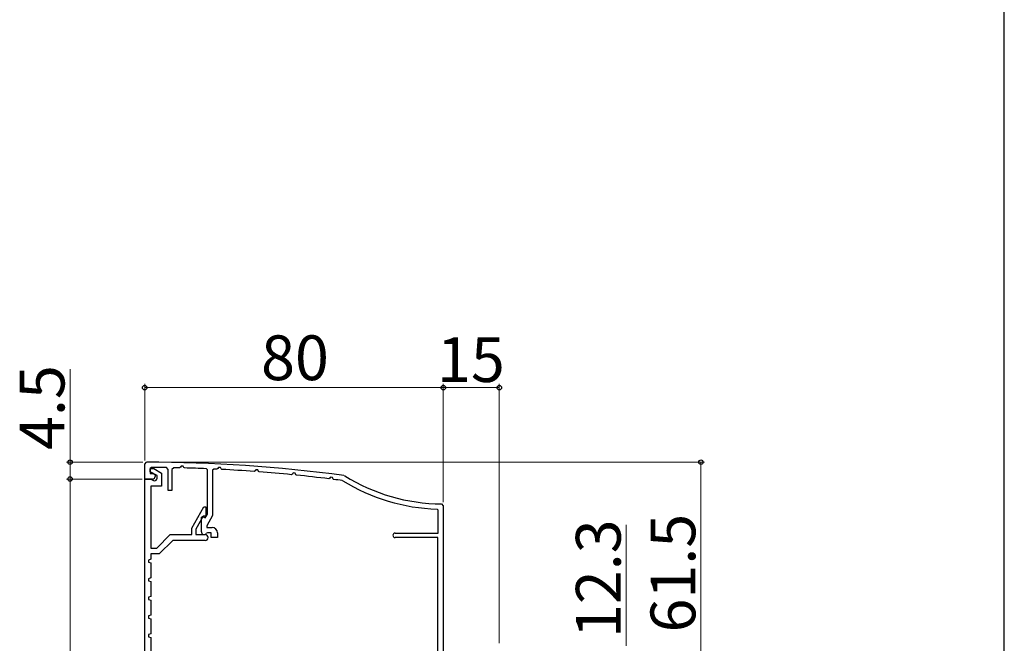
# Model space of a CAD drawing. Extents: x 105 to 1155, y 126 to 1687.
# Drawn here: x 891 to 1155, y 657 to 824 of the extents above; entities that cross this region are included whole.
import ezdxf

# ---------------------------------------------------------------- set-up
doc = ezdxf.new("R2010")
doc.units = 0
for name, color, linetype, lineweight in [('YKK_11', 7, 'CONTINUOUS', 30), ('YKK_D', 6, 'CONTINUOUS', 13), ('YKK_ZWAK', 7, 'CONTINUOUS', 30)]:
    doc.layers.add(name, color=color, linetype=linetype, lineweight=lineweight)
doc.styles.add('text-b', font='txt')

msp = doc.modelspace()

# ---------------------------------------------------------------- linework, layer by layer
at = {"layer": 'YKK_11', "color": 30, "linetype": 'ByBlock', "lineweight": -2}
for p, q in [((924.71, 704.84, 0), (925.21, 705.34, 0)), ((924.71, 700.84, 0), (924.71, 704.84, 0)), ((934.48, 704.32, 0), (934.3, 703.99, 0)), ((934.97, 704.31, 0), (934.48, 704.32, 0)), ((935.16, 703.92, 0), (934.97, 704.31, 0)), ((926.52, 703.94, 0), (926.21, 703.64, 0)), ((926.21, 703.64, 0), (926.21, 702.34, 0)), ((926.21, 702.79, 0), (926.21, 703.64, 0)), ((926.21, 703.64, 0), (927.14, 703.64, 0)), ((928.01, 701.75, 0), (926.21, 702.79, 0)), ((926.21, 702.34, 0), (926.91, 702.34, 0)), ((926.91, 702.34, 0), (927.51, 702, 0)), ((927.14, 703.64, 0), (929.21, 702.44, 0)), ((927.51, 702, 0), (927.51, 701.54, 0)), ((928.01, 701.04, 0), (928.01, 701.75, 0)), ((929.21, 702.44, 0), (929.21, 698.94, 0)), ((931.01, 703.4, 0), (930.52, 703.9, 0)), ((931.01, 697.74, 0), (931.01, 703.4, 0)), ((932.52, 703.87, 0), (932.01, 703.37, 0)), ((932.01, 703.37, 0), (932.01, 697.74, 0)), ((934.3, 703.99, 0), (934.03, 703.84, 0)), ((935.34, 703.8, 0), (935.16, 703.92, 0)), ((941.51, 703.3, 0), (941.23, 703.6, 0)), ((941.51, 691.45, 0), (941.51, 703.3, 0)), ((943.23, 703.51, 0), (942.91, 703.21, 0)), ((942.91, 703.21, 0), (942.91, 691.07, 0)), ((944.3, 703.63, 0), (944.03, 703.48, 0)), ((944.48, 703.95, 0), (944.3, 703.63, 0)), ((944.97, 703.93, 0), (944.48, 703.95, 0)), ((945.16, 703.53, 0), (944.97, 703.93, 0)), ((945.33, 703.41, 0), (945.16, 703.53, 0)), ((954.31, 703.01, 0), (954.03, 702.87, 0)), ((954.49, 703.33, 0), (954.31, 703.01, 0)), ((954.98, 703.3, 0), (954.49, 703.33, 0)), ((955.17, 702.89, 0), (954.98, 703.3, 0)), ((955.33, 702.77, 0), (955.17, 702.89, 0)), ((964.31, 702.14, 0), (964.03, 702, 0)), ((964.5, 702.45, 0), (964.31, 702.14, 0)), ((964.99, 702.42, 0), (964.5, 702.45, 0)), ((965.17, 701.99, 0), (964.99, 702.42, 0)), ((965.33, 701.87, 0), (965.17, 701.99, 0)), ((978.1, 701.77, 0), (978.29, 701.7, 0)), ((926.81, 700.84, 0), (924.71, 700.84, 0)), ((924.71, 543.84, 0), (924.71, 700.84, 0)), ((924.71, 700.84, 0), (926.31, 700.84, 0)), ((926.31, 700.84, 0), (927.06, 700.41, 0)), ((927.06, 700.41, 0), (927.31, 700.34, 0)), ((974.32, 701.02, 0), (974.03, 700.88, 0)), ((974.51, 701.32, 0), (974.32, 701.02, 0)), ((974.99, 701.28, 0), (974.51, 701.32, 0)), ((975.17, 700.84, 0), (974.99, 701.28, 0)), ((975.33, 700.72, 0), (975.17, 700.84, 0)), ((977.77, 700.37, 0), (977.65, 700.41, 0)), ((929.21, 698.94, 0), (926.31, 698.94, 0)), ((926.31, 698.94, 0), (926.31, 682.34, 0)), ((932.01, 697.74, 0), (931.01, 697.74, 0)), ((1004.22, 694.15, 0), (1004.71, 693.65, 0)), ((937.31, 687.68, 0), (940.59, 693.34, 0)), ((940.59, 693.34, 0), (941.11, 693.34, 0)), ((940.91, 690.39, 0), (941.51, 691.45, 0)), ((941.11, 693.34, 0), (941.11, 690.84, 0)), ((1003.31, 692.47, 0), (1003.02, 692.77, 0)), ((1003.31, 686.34, 0), (1003.31, 692.47, 0)), ((1004.71, 693.65, 0), (1004.71, 652.14, 0)), ((940.41, 690.84, 0), (938.41, 687.38, 0)), ((939.91, 690.62, 0), (940.21, 690.79, 0)), ((939.91, 686.69, 0), (939.91, 690.62, 0)), ((940.21, 690.79, 0), (940.91, 690.39, 0)), ((941.11, 690.84, 0), (940.41, 690.84, 0)), ((942.91, 691.07, 0), (941.31, 688.3, 0)), ((927.95, 682.34, 0), (931.55, 685.94, 0)), ((931.55, 685.94, 0), (937.31, 685.94, 0)), ((937.31, 685.94, 0), (937.31, 687.68, 0)), ((938.41, 687.38, 0), (938.41, 685.94, 0)), ((938.41, 685.94, 0), (940.91, 685.94, 0)), ((941.56, 686.44, 0), (941.3, 686.3, 0)), ((941.31, 688.3, 0), (941.31, 687.84, 0)), ((941.31, 687.84, 0), (942.81, 687.84, 0)), ((942.51, 686.44, 0), (941.56, 686.44, 0)), ((942.51, 685.14, 0), (942.51, 686.44, 0)), ((944.21, 686.44, 0), (944.21, 685.14, 0)), ((991.81, 686.34, 0), (1003.31, 686.34, 0)), ((932.21, 684.34, 0), (928.61, 680.74, 0)), ((940.91, 684.34, 0), (932.21, 684.34, 0)), ((944.21, 685.14, 0), (942.51, 685.14, 0)), ((1003.21, 685.14, 0), (991.81, 685.14, 0)), ((1003.21, 643.84, 0), (1003.21, 685.14, 0)), ((926.31, 682.34, 0), (927.95, 682.34, 0)), ((928.61, 680.74, 0), (926.31, 680.74, 0)), ((926.31, 680.74, 0), (926.31, 679.34, 0)), ((926.31, 679.34, 0), (925.71, 679.12, 0)), ((925.71, 679.12, 0), (925.71, 678.57, 0)), ((925.71, 678.57, 0), (926.31, 678.34, 0)), ((926.31, 678.34, 0), (926.31, 674.34, 0)), ((926.31, 674.34, 0), (925.71, 674.12, 0)), ((925.71, 674.12, 0), (925.71, 673.57, 0)), ((925.71, 673.57, 0), (926.31, 673.34, 0)), ((926.31, 673.34, 0), (926.31, 669.34, 0)), ((926.31, 669.34, 0), (925.71, 669.12, 0)), ((925.71, 669.12, 0), (925.71, 668.57, 0)), ((925.71, 668.57, 0), (926.31, 668.34, 0)), ((926.31, 668.34, 0), (926.31, 664.34, 0)), ((926.31, 664.34, 0), (925.71, 664.12, 0)), ((925.71, 664.12, 0), (925.71, 663.57, 0)), ((925.71, 663.57, 0), (926.31, 663.34, 0)), ((926.31, 663.34, 0), (926.31, 659.34, 0)), ((926.31, 659.34, 0), (925.71, 659.12, 0)), ((925.71, 659.12, 0), (925.71, 658.57, 0)), ((925.71, 658.57, 0), (926.31, 658.34, 0)), ((926.31, 658.34, 0), (926.31, 654.34, 0))]:
    msp.add_line(p, q, dxfattribs=at)
for centre, radius, start, end in [((924.71, 305.35, 0), 400, 82.3308, 89.9283), ((924.71, 305.33, 0), 398.62, 89.1652, 89.741), ((924.71, 305.3, 0), 398.65, 88.6609, 88.8773), ((924.71, 305.34, 0), 398.61, 87.6258, 88.4731), ((924.71, 305.28, 0), 398.67, 87.2227, 87.3378), ((924.71, 305.34, 0), 398.6, 85.7827, 87.0347), ((924.71, 305.35, 0), 398.59, 84.3399, 85.5944), ((924.71, 305.34, 0), 398.61, 82.8936, 84.1514), ((1004.71, 744.14, 0), 50, 238.1009, 269.4327), ((926.81, 701.54, 0), 0.7, 270, 360), ((927.31, 701.04, 0), 0.7, 270, 360), ((924.71, 305.34, 0), 398.61, 82.3676, 82.7046), ((1004.71, 744.14, 0), 51.4, 238.3882, 268.1157), ((940.66, 686.69, 0), 0.75, 180, 328.4119), ((940.91, 685.14, 0), 0.8, 270, 90), ((942.81, 686.44, 0), 1.4, 0, 90), ((991.81, 685.74, 0), 0.6, 90, 270)]:
    msp.add_arc(centre, radius, start, end, dxfattribs=at)
at = {"layer": 'YKK_D'}
for p, q in [((904.71, 705.34, 0), (904.71, 730.24, 0)), ((924.21, 705.34, 0), (903.71, 705.34, 0)), ((904.71, 700.84, 0), (904.71, 705.34, 0)), ((926.21, 705.34, 0), (1074.72, 705.34, 0)), ((1073.72, 643.84, 0), (1073.72, 705.34, 0)), ((924.01, 700.84, 0), (903.71, 700.84, 0)), ((1053.72, 656.14, 0), (1053.72, 688.54, 0))]:
    msp.add_line(p, q, dxfattribs=at)
at = {"layer": 'YKK_D', "color": 30}
for p, q in [((924.71, 705.84, 0), (924.71, 726.34, 0)), ((1004.71, 694.65, 0), (1004.71, 726.34, 0)), ((1004.71, 694.65, 0), (1004.71, 726.34, 0)), ((1019.71, 656.84, 0), (1019.71, 726.34, 0)), ((1004.71, 725.34, 0), (924.71, 725.34, 0)), ((1004.71, 725.34, 0), (1019.71, 725.34, 0)), ((924.01, 700.84, 0), (903.71, 700.84, 0)), ((904.71, 543.84, 0), (904.71, 700.84, 0))]:
    msp.add_line(p, q, dxfattribs=at)
at = {"layer": 'YKK_D', "color": 30, "linetype": 'ByBlock', "lineweight": -2}
for centre in [(924.71, 725.34, 0), (1004.71, 725.34, 0), (1004.71, 725.34, 0), (1019.71, 725.34, 0), (904.71, 700.84, 0)]:
    msp.add_circle(centre, 0.6, dxfattribs=at)
at = {"layer": 'YKK_D', "linetype": 'ByBlock', "lineweight": -2}
for centre in [(904.71, 705.34, 0), (1073.72, 705.34, 0), (904.71, 700.84, 0)]:
    msp.add_circle(centre, 0.6, dxfattribs=at)
at = {"layer": 'YKK_ZWAK'}
msp.add_line((1155, 126), (1155, 1656), dxfattribs=at)

# ---------------------------------------------------------------- texts
at = {"layer": 'YKK_D', "color": 30, "style": 'text-b'}
for s, p in [('80', (955.88, 727.34, 0)), ('15', (1003.01, 726.84, 0))]:
    msp.add_text(s, height=12, dxfattribs=at).set_placement(p)
at = {"layer": 'YKK_D', "style": 'text-b'}
for s, p in [('4.5', (903.21, 708.63, 0)), ('12.3', (1052.22, 658.2, 0)), ('61.5', (1072.22, 659.7, 0))]:
    msp.add_text(s, height=12, rotation=90, dxfattribs=at).set_placement(p)

doc.saveas('drawing.dxf')
